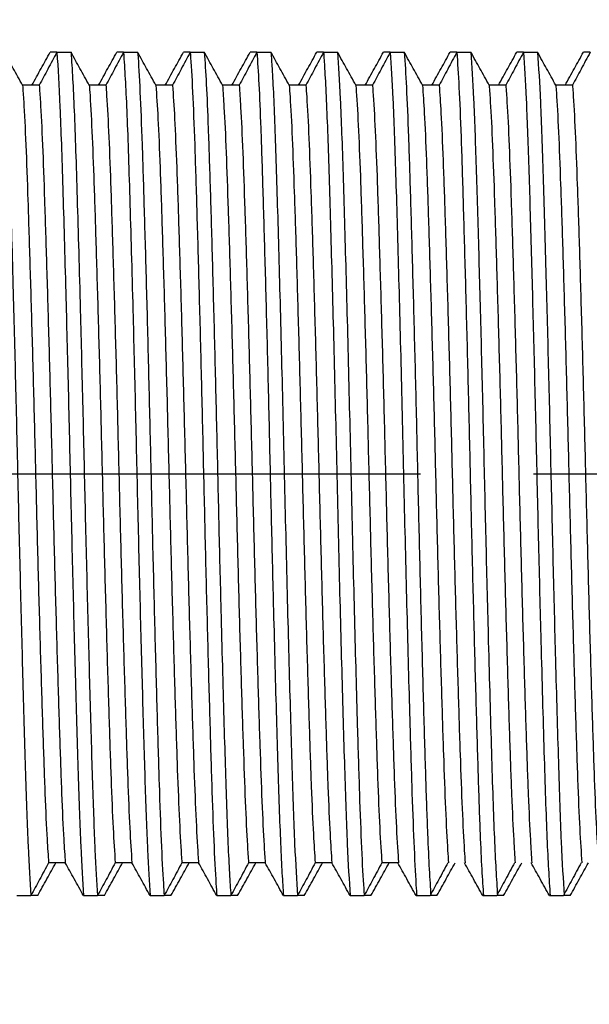
# Model space of a CAD drawing. Units: millimetres. Extents: x -232 to 327, y -306 to 168.
# Drawn here: x -18 to -5, y -12 to 10 of the extents above; entities that cross this region are included whole.
import ezdxf

# ---------------------------------------------------------------- set-up
doc = ezdxf.new("R2010")
doc.units = ezdxf.units.MM
doc.linetypes.add('CENTER', pattern=[50.8, 31.75, -6.35, 6.35, -6.35])
doc.linetypes.add('CENTERX2', pattern=[20.32, 12.7, -2.54, 2.54, -2.54])
for name, color, linetype in [('CL', 1, 'CENTER'), ('DETAIL', 2, 'Continuous'), ('DIMS', 7, 'Continuous')]:
    doc.layers.add(name, color=color, linetype=linetype)
doc.styles.add('FASTRACK', font='arial.ttf', dxfattribs={"height": 10})
doc.dimstyles.new('fastrack', dxfattribs={"dimtxt": 10, "dimasz": 12, "dimexe": 5, "dimexo": 10, "dimgap": 5, "dimtad": 1, "dimtxsty": 'FASTRACK', "dimcen": 2.5, "dimadec": 0, "dimazin": 0, "dimtfac": 1, "dimtmove": 0, "dimatfit": 3, "dimfxl": 0, "dimarcsym": 0})

# ---------------------------------------------------------------- blocks, each defined once
blk = doc.blocks.new('*D5')
at = {"layer": 'Defpoints', "color": 0, "linetype": 'Continuous', "transparency": 16777216}
for p in [(-50.033, 9.491), (-41.527, 9.491), (-50.033, -9.491)]:
    blk.add_point(p, dxfattribs=at)
at = {"layer": 'DIMS', "color": 0, "linetype": 'Continuous', "lineweight": -2, "transparency": 16777216}
for p, q in [((-41.527, 21.491), (-41.527, 143.024)), ((-41.527, -9.491), (-41.527, 9.491)), ((-40.033, 9.491), (-36.527, 9.491)), ((-40.033, -9.491), (-36.527, -9.491)), ((-41.527, -21.491), (-41.527, -33.491))]:
    blk.add_line(p, q, dxfattribs=at)
at = {"layer": 'DIMS', "color": 0, "linetype": 'Continuous', "transparency": 16777216}
for points in [[(-43.527, 21.491), (-39.527, 21.491), (-41.527, 9.491)], [(-43.527, -21.491), (-39.527, -21.491), (-41.527, -9.491)]]:
    blk.add_solid(points, dxfattribs=at)
at = {"layer": 'DIMS', "color": 0, "linetype": 'Continuous', "lineweight": 18, "transparency": 16777216, "insert": (-57.298, 93.112), "char_height": 10, "attachment_point": 2, "rotation": 90, "style": 'FASTRACK'}
blk.add_mtext('%%C19 {\\H0.9x;MIN HOLE}', dxfattribs=at)
blk = doc.blocks.new('*D6')
at = {"layer": 'Defpoints', "color": 0, "transparency": 16777216}
for p in [(-88.233, 143.155), (19.967, 22), (-88.233, -10.081)]:
    blk.add_point(p, dxfattribs=at)
at = {"layer": 'DIMS', "color": 0, "lineweight": -2, "transparency": 16777216}
for p, q in [((-88.233, -0.081), (-88.233, 148.155)), ((19.967, 32), (19.967, 148.155)), ((7.967, 143.155), (-76.233, 143.155))]:
    blk.add_line(p, q, dxfattribs=at)
at = {"layer": 'DIMS', "color": 0, "transparency": 16777216}
for points in [[(-76.233, 145.155), (-76.233, 141.155), (-88.233, 143.155)], [(7.967, 145.155), (7.967, 141.155), (19.967, 143.155)]]:
    blk.add_solid(points, dxfattribs=at)
at = {"layer": 'DIMS', "color": 0, "transparency": 16777216, "insert": (-34.133, 153.26), "char_height": 10, "attachment_point": 5, "style": 'FASTRACK'}
blk.add_mtext('108 MIN', dxfattribs=at)

msp = doc.modelspace()

# ---------------------------------------------------------------- linework, layer by layer
at = {"layer": 'CL', "linetype": 'CENTERX2'}
msp.add_line((-82.378, 0), (107.967, 0), dxfattribs=at)
at = {"layer": 'DETAIL', "lineweight": 25}
for p, q in [((-16.899, 9.491), (-17.051, 9.491)), ((-16.899, 9.491), (-16.582, 9.491)), ((-15.399, 9.491), (-15.551, 9.491)), ((-15.399, 9.491), (-15.082, 9.491)), ((-13.899, 9.491), (-14.051, 9.491)), ((-13.899, 9.491), (-13.582, 9.491)), ((-12.399, 9.491), (-12.551, 9.491)), ((-12.399, 9.491), (-12.082, 9.491)), ((-10.899, 9.491), (-11.051, 9.491)), ((-10.899, 9.491), (-10.582, 9.491)), ((-9.399, 9.491), (-9.551, 9.491)), ((-9.399, 9.491), (-9.082, 9.491)), ((-7.899, 9.491), (-8.051, 9.491)), ((-7.899, 9.491), (-7.582, 9.491)), ((-6.399, 9.491), (-6.551, 9.491)), ((-6.399, 9.491), (-6.082, 9.491)), ((-4.899, 9.491), (-5.051, 9.491)), ((-17.297, 8.75), (-17.672, 8.75)), ((-15.797, 8.75), (-16.172, 8.75)), ((-14.297, 8.75), (-14.672, 8.75)), ((-12.797, 8.75), (-13.172, 8.75)), ((-11.297, 8.75), (-11.672, 8.75)), ((-9.797, 8.75), (-10.172, 8.75)), ((-8.297, 8.75), (-8.672, 8.75)), ((-6.797, 8.75), (-7.172, 8.75)), ((-5.297, 8.75), (-5.672, 8.75)), ((-16.712, -8.75), (-17.087, -8.75)), ((-15.212, -8.75), (-15.587, -8.75)), ((-13.712, -8.75), (-14.087, -8.75)), ((-12.212, -8.75), (-12.587, -8.75)), ((-10.712, -8.75), (-11.087, -8.75)), ((-9.212, -8.75), (-9.587, -8.75)), ((-17.801, -9.491), (-17.485, -9.491)), ((-17.332, -9.491), (-17.485, -9.491)), ((-16.301, -9.491), (-15.985, -9.491)), ((-15.832, -9.491), (-15.985, -9.491)), ((-14.801, -9.491), (-14.485, -9.491)), ((-14.332, -9.491), (-14.485, -9.491)), ((-13.301, -9.491), (-12.985, -9.491)), ((-12.832, -9.491), (-12.985, -9.491)), ((-11.801, -9.491), (-11.485, -9.491)), ((-11.332, -9.491), (-11.485, -9.491)), ((-10.301, -9.491), (-9.985, -9.491)), ((-9.832, -9.491), (-9.985, -9.491)), ((-8.817, -9.491), (-8.5, -9.491)), ((-8.348, -9.491), (-8.5, -9.491)), ((-7.317, -9.491), (-7, -9.491)), ((-6.848, -9.491), (-7, -9.491)), ((-5.817, -9.491), (-5.5, -9.491)), ((-5.348, -9.491), (-5.5, -9.491))]:
    msp.add_line(p, q, dxfattribs=at)
for points, knots in [([(-18.082, 9.491), (-18.059, 9.126), (-18.014, 8.405), (-17.951, 6.49), (-17.888, 4.277), (-17.828, 1.944), (-17.777, -0.318), (-17.723, -2.566), (-17.665, -4.784), (-17.606, -6.801), (-17.548, -8.502), (-17.506, -9.159), (-17.485, -9.491)], [0, 0, 0, 0, 0.111602, 0.220684, 0.331641, 0.422953, 0.512308, 0.60238, 0.693851, 0.795877, 0.89682, 1, 1, 1, 1]), ([(-17.672, 8.75), (-17.707, 8.813), (-17.776, 8.938), (-17.913, 9.185), (-18.015, 9.369), (-18.082, 9.491)], [0, 0, 0, 0, 0.253552, 0.507111, 1, 1, 1, 1]), ([(-17.462, 8.75), (-17.427, 8.813), (-17.358, 8.938), (-17.221, 9.185), (-17.119, 9.369), (-17.051, 9.491)], [0, 0, 0, 0, 0.2535581, 0.507115, 1, 1, 1, 1]), ([(-16.899, 9.491), (-16.933, 9.428), (-17.001, 9.302), (-17.134, 9.055), (-17.232, 8.871), (-17.297, 8.75)], [0, 0, 0, 0, 0.255325, 0.51065, 1, 1, 1, 1]), ([(-16.899, 9.491), (-16.876, 9.126), (-16.831, 8.405), (-16.768, 6.49), (-16.705, 4.277), (-16.645, 1.944), (-16.593, -0.318), (-16.54, -2.566), (-16.481, -4.784), (-16.423, -6.801), (-16.365, -8.502), (-16.323, -9.159), (-16.301, -9.491)], [0, 0, 0, 0, 0.111602, 0.220684, 0.331641, 0.422953, 0.512308, 0.602381, 0.693851, 0.795877, 0.89682, 1, 1, 1, 1]), ([(-16.582, 9.491), (-16.558, 9.103), (-16.51, 8.336), (-16.445, 6.269), (-16.379, 3.92), (-16.318, 1.512), (-16.267, -0.755), (-16.212, -2.988), (-16.155, -5.123), (-16.1, -7.007), (-16.044, -8.567), (-16.005, -9.181), (-15.985, -9.491)], [0, 0, 0, 0, 0.117371, 0.232113, 0.349152, 0.440252, 0.529322, 0.619845, 0.71132, 0.807183, 0.902615, 1, 1, 1, 1]), ([(-16.172, 8.75), (-16.207, 8.813), (-16.276, 8.938), (-16.413, 9.185), (-16.515, 9.369), (-16.582, 9.491)], [0, 0, 0, 0, 0.2535581, 0.507115, 1, 1, 1, 1]), ([(-15.962, 8.75), (-15.927, 8.813), (-15.858, 8.938), (-15.721, 9.185), (-15.619, 9.369), (-15.551, 9.491)], [0, 0, 0, 0, 0.253552, 0.507111, 1, 1, 1, 1]), ([(-15.399, 9.491), (-15.433, 9.428), (-15.501, 9.302), (-15.634, 9.055), (-15.732, 8.871), (-15.797, 8.75)], [0, 0, 0, 0, 0.2553338, 0.5106584, 1, 1, 1, 1]), ([(-15.399, 9.491), (-15.375, 9.103), (-15.327, 8.336), (-15.261, 6.269), (-15.195, 3.92), (-15.134, 1.512), (-15.084, -0.755), (-15.029, -2.988), (-14.972, -5.123), (-14.917, -7.007), (-14.861, -8.567), (-14.821, -9.181), (-14.801, -9.491)], [0, 0, 0, 0, 0.117371, 0.232113, 0.349152, 0.440252, 0.529322, 0.619845, 0.71132, 0.807183, 0.902615, 1, 1, 1, 1]), ([(-15.082, 9.491), (-15.081, 9.478), (-15.064, 9.249), (-15.03, 8.659), (-14.982, 7.463), (-14.937, 5.971), (-14.887, 4.233), (-14.838, 2.316), (-14.79, 0.32), (-14.745, -1.687), (-14.695, -3.638), (-14.646, -5.443), (-14.599, -7.019), (-14.553, -8.312), (-14.514, -9.089), (-14.491, -9.404), (-14.485, -9.491)], [0, 0, 0, 0, 0.005039, 0.086292, 0.166382, 0.245503, 0.32638, 0.407596, 0.487504, 0.566749, 0.647724, 0.728889, 0.808603, 0.888009, 0.969069, 1, 1, 1, 1]), ([(-14.672, 8.75), (-14.707, 8.813), (-14.776, 8.938), (-14.913, 9.185), (-15.015, 9.369), (-15.082, 9.491)], [0, 0, 0, 0, 0.253552, 0.507119, 1, 1, 1, 1]), ([(-14.462, 8.75), (-14.427, 8.813), (-14.358, 8.938), (-14.221, 9.185), (-14.119, 9.369), (-14.051, 9.491)], [0, 0, 0, 0, 0.253552, 0.507119, 1, 1, 1, 1]), ([(-13.899, 9.491), (-13.933, 9.428), (-14.001, 9.302), (-14.134, 9.055), (-14.232, 8.871), (-14.297, 8.75)], [0, 0, 0, 0, 0.255325, 0.51065, 1, 1, 1, 1]), ([(-13.899, 9.491), (-13.898, 9.478), (-13.881, 9.249), (-13.846, 8.659), (-13.799, 7.463), (-13.753, 5.971), (-13.704, 4.233), (-13.654, 2.316), (-13.607, 0.32), (-13.562, -1.687), (-13.512, -3.638), (-13.463, -5.443), (-13.416, -7.019), (-13.37, -8.312), (-13.33, -9.089), (-13.308, -9.404), (-13.301, -9.491)], [0, 0, 0, 0, 0.005039, 0.086292, 0.166382, 0.245503, 0.32638, 0.407596, 0.487504, 0.566749, 0.647724, 0.728889, 0.808603, 0.888009, 0.969069, 1, 1, 1, 1]), ([(-13.582, 9.491), (-13.568, 9.271), (-13.538, 8.834), (-13.493, 7.777), (-13.45, 6.422), (-13.401, 4.748), (-13.352, 2.871), (-13.303, 0.889), (-13.258, -1.121), (-13.204, -3.313), (-13.143, -5.553), (-13.082, -7.586), (-13.028, -8.858), (-12.996, -9.332), (-12.985, -9.491)], [0, 0, 0, 0, 0.072348, 0.143995, 0.222999, 0.303512, 0.384831, 0.465301, 0.544311, 0.624962, 0.73309, 0.838829, 0.945996, 1, 1, 1, 1]), ([(-13.172, 8.75), (-13.207, 8.813), (-13.276, 8.938), (-13.413, 9.185), (-13.515, 9.369), (-13.582, 9.491)], [0, 0, 0, 0, 0.253552, 0.507111, 1, 1, 1, 1]), ([(-12.962, 8.75), (-12.927, 8.813), (-12.858, 8.938), (-12.721, 9.185), (-12.619, 9.369), (-12.551, 9.491)], [0, 0, 0, 0, 0.2535581, 0.507115, 1, 1, 1, 1]), ([(-12.399, 9.491), (-12.433, 9.428), (-12.501, 9.302), (-12.634, 9.055), (-12.732, 8.871), (-12.797, 8.75)], [0, 0, 0, 0, 0.255325, 0.51065, 1, 1, 1, 1]), ([(-12.399, 9.491), (-12.384, 9.271), (-12.355, 8.834), (-12.31, 7.777), (-12.267, 6.422), (-12.218, 4.748), (-12.168, 2.871), (-12.12, 0.889), (-12.075, -1.121), (-12.021, -3.313), (-11.96, -5.553), (-11.899, -7.586), (-11.845, -8.858), (-11.812, -9.332), (-11.801, -9.491)], [0, 0, 0, 0, 0.072348, 0.143995, 0.222999, 0.303512, 0.38483, 0.465301, 0.54431, 0.624961, 0.73309, 0.838829, 0.945996, 1, 1, 1, 1]), ([(-12.082, 9.491), (-12.074, 9.375), (-12.044, 8.952), (-11.992, 7.808), (-11.932, 5.835), (-11.866, 3.438), (-11.801, 0.796), (-11.74, -1.901), (-11.674, -4.456), (-11.61, -6.671), (-11.55, -8.461), (-11.507, -9.145), (-11.485, -9.491)], [0, 0, 0, 0, 0.040376, 0.147962, 0.253604, 0.361695, 0.469114, 0.574842, 0.68301, 0.788843, 0.893234, 1, 1, 1, 1]), ([(-11.672, 8.75), (-11.707, 8.813), (-11.776, 8.938), (-11.913, 9.185), (-12.015, 9.369), (-12.082, 9.491)], [0, 0, 0, 0, 0.2535581, 0.507115, 1, 1, 1, 1]), ([(-11.462, 8.75), (-11.427, 8.813), (-11.358, 8.938), (-11.221, 9.185), (-11.119, 9.369), (-11.051, 9.491)], [0, 0, 0, 0, 0.2535581, 0.507115, 1, 1, 1, 1]), ([(-10.899, 9.491), (-10.933, 9.428), (-11.001, 9.302), (-11.134, 9.055), (-11.232, 8.871), (-11.297, 8.75)], [0, 0, 0, 0, 0.255325, 0.51065, 1, 1, 1, 1]), ([(-10.899, 9.491), (-10.891, 9.375), (-10.861, 8.952), (-10.809, 7.808), (-10.749, 5.835), (-10.682, 3.438), (-10.618, 0.796), (-10.557, -1.901), (-10.491, -4.456), (-10.427, -6.671), (-10.367, -8.461), (-10.323, -9.145), (-10.301, -9.491)], [0, 0, 0, 0, 0.040376, 0.147962, 0.253604, 0.361695, 0.469114, 0.574842, 0.68301, 0.788843, 0.893234, 1, 1, 1, 1]), ([(-10.582, 9.491), (-10.562, 9.177), (-10.52, 8.524), (-10.461, 6.803), (-10.397, 4.591), (-10.33, 2.037), (-10.269, -0.658), (-10.205, -3.307), (-10.144, -5.523), (-10.092, -7.232), (-10.046, -8.48), (-10.009, -9.166), (-9.988, -9.44), (-9.985, -9.491)], [0, 0, 0, 0, 0.098418, 0.204347, 0.311402, 0.419586, 0.52537, 0.632622, 0.740741, 0.8202, 0.900015, 0.981264, 1, 1, 1, 1]), ([(-10.172, 8.75), (-10.207, 8.813), (-10.276, 8.938), (-10.413, 9.185), (-10.515, 9.369), (-10.582, 9.491)], [0, 0, 0, 0, 0.253552, 0.507119, 1, 1, 1, 1]), ([(-9.962, 8.75), (-9.927, 8.813), (-9.858, 8.938), (-9.721, 9.185), (-9.619, 9.369), (-9.551, 9.491)], [0, 0, 0, 0, 0.253552, 0.507119, 1, 1, 1, 1]), ([(-9.399, 9.491), (-9.433, 9.428), (-9.501, 9.302), (-9.634, 9.055), (-9.732, 8.871), (-9.797, 8.75)], [0, 0, 0, 0, 0.255325, 0.510658, 1, 1, 1, 1]), ([(-9.399, 9.491), (-9.379, 9.177), (-9.337, 8.524), (-9.277, 6.803), (-9.213, 4.591), (-9.147, 2.037), (-9.086, -0.658), (-9.021, -3.307), (-8.96, -5.523), (-8.909, -7.232), (-8.862, -8.48), (-8.825, -9.166), (-8.805, -9.44), (-8.801, -9.491)], [0, 0, 0, 0, 0.098418, 0.204347, 0.311402, 0.419586, 0.52537, 0.632621, 0.740741, 0.8202, 0.900015, 0.981264, 1, 1, 1, 1]), ([(-9.082, 9.491), (-9.066, 9.25), (-9.035, 8.771), (-8.987, 7.619), (-8.943, 6.187), (-8.894, 4.477), (-8.844, 2.578), (-8.796, 0.588), (-8.751, -1.421), (-8.702, -3.383), (-8.652, -5.215), (-8.605, -6.825), (-8.563, -8.046), (-8.522, -8.942), (-8.497, -9.308), (-8.485, -9.491)], [0, 0, 0, 0, 0.078378, 0.155821, 0.234822, 0.315525, 0.396787, 0.476957, 0.556027, 0.636847, 0.718078, 0.798072, 0.877247, 0.938433, 1, 1, 1, 1]), ([(-8.672, 8.75), (-8.707, 8.813), (-8.776, 8.938), (-8.913, 9.185), (-9.015, 9.369), (-9.082, 9.491)], [0, 0, 0, 0, 0.253552, 0.507119, 1, 1, 1, 1]), ([(-8.462, 8.75), (-8.427, 8.813), (-8.358, 8.938), (-8.221, 9.185), (-8.119, 9.369), (-8.051, 9.491)], [0, 0, 0, 0, 0.253552, 0.507119, 1, 1, 1, 1]), ([(-7.899, 9.491), (-7.933, 9.428), (-8.001, 9.302), (-8.134, 9.055), (-8.232, 8.871), (-8.297, 8.75)], [0, 0, 0, 0, 0.255325, 0.51065, 1, 1, 1, 1]), ([(-7.899, 9.491), (-7.883, 9.25), (-7.851, 8.771), (-7.804, 7.619), (-7.76, 6.187), (-7.711, 4.477), (-7.661, 2.578), (-7.613, 0.588), (-7.568, -1.421), (-7.519, -3.383), (-7.469, -5.215), (-7.422, -6.825), (-7.38, -8.046), (-7.339, -8.942), (-7.314, -9.308), (-7.301, -9.491)], [0, 0, 0, 0, 0.078378, 0.155821, 0.234822, 0.315525, 0.396787, 0.476957, 0.556026, 0.636847, 0.718078, 0.798072, 0.877247, 0.938433, 1, 1, 1, 1]), ([(-7.582, 9.491), (-7.562, 9.176), (-7.522, 8.553), (-7.466, 6.961), (-7.41, 5.048), (-7.352, 2.894), (-7.298, 0.657), (-7.247, -1.609), (-7.186, -4.001), (-7.121, -6.319), (-7.056, -8.352), (-7.008, -9.108), (-6.985, -9.491)], [0, 0, 0, 0, 0.098688, 0.195353, 0.292603, 0.384084, 0.474513, 0.563628, 0.654784, 0.77046, 0.883925, 1, 1, 1, 1]), ([(-7.172, 8.75), (-7.207, 8.813), (-7.276, 8.938), (-7.413, 9.185), (-7.515, 9.369), (-7.582, 9.491)], [0, 0, 0, 0, 0.2535581, 0.507115, 1, 1, 1, 1]), ([(-6.962, 8.75), (-6.927, 8.813), (-6.858, 8.938), (-6.721, 9.185), (-6.619, 9.369), (-6.551, 9.491)], [0, 0, 0, 0, 0.2535581, 0.507115, 1, 1, 1, 1]), ([(-6.399, 9.491), (-6.433, 9.428), (-6.501, 9.302), (-6.634, 9.055), (-6.732, 8.871), (-6.797, 8.75)], [0, 0, 0, 0, 0.255325, 0.51065, 1, 1, 1, 1]), ([(-6.399, 9.491), (-6.379, 9.176), (-6.339, 8.553), (-6.282, 6.961), (-6.226, 5.048), (-6.169, 2.894), (-6.115, 0.657), (-6.064, -1.609), (-6.003, -4.001), (-5.938, -6.319), (-5.872, -8.352), (-5.825, -9.108), (-5.801, -9.491)], [0, 0, 0, 0, 0.098688, 0.195353, 0.292603, 0.384084, 0.474512, 0.563628, 0.654783, 0.770459, 0.883925, 1, 1, 1, 1]), ([(-6.082, 9.491), (-6.061, 9.154), (-6.018, 8.487), (-5.959, 6.754), (-5.9, 4.707), (-5.841, 2.47), (-5.788, 0.22), (-5.736, -2.04), (-5.677, -4.356), (-5.614, -6.538), (-5.552, -8.42), (-5.507, -9.131), (-5.485, -9.491)], [0, 0, 0, 0, 0.10448, 0.206671, 0.310079, 0.401537, 0.491498, 0.580946, 0.672294, 0.781878, 0.889696, 1, 1, 1, 1]), ([(-5.672, 8.75), (-5.707, 8.813), (-5.776, 8.938), (-5.913, 9.185), (-6.015, 9.369), (-6.082, 9.491)], [0, 0, 0, 0, 0.2535581, 0.507115, 1, 1, 1, 1]), ([(-5.462, 8.75), (-5.427, 8.813), (-5.358, 8.938), (-5.221, 9.185), (-5.119, 9.369), (-5.051, 9.491)], [0, 0, 0, 0, 0.253552, 0.507111, 1, 1, 1, 1]), ([(-4.899, 9.491), (-4.933, 9.428), (-5.001, 9.302), (-5.134, 9.055), (-5.232, 8.871), (-5.297, 8.75)], [0, 0, 0, 0, 0.2553338, 0.5106584, 1, 1, 1, 1]), ([(-17.672, 8.75), (-17.664, 8.633), (-17.639, 8.286), (-17.598, 7.456), (-17.553, 6.186), (-17.505, 4.663), (-17.455, 2.94), (-17.406, 1.107), (-17.361, -0.763), (-17.313, -2.607), (-17.263, -4.358), (-17.214, -5.923), (-17.169, -7.241), (-17.126, -8.186), (-17.098, -8.586), (-17.087, -8.75)], [0, 0, 0, 0, 0.041987, 0.124429, 0.205094, 0.286954, 0.369888, 0.452207, 0.532812, 0.614836, 0.697784, 0.779966, 0.860551, 0.942726, 1, 1, 1, 1]), ([(-17.297, 8.75), (-17.289, 8.633), (-17.264, 8.286), (-17.223, 7.456), (-17.178, 6.186), (-17.13, 4.663), (-17.08, 2.94), (-17.031, 1.107), (-16.986, -0.763), (-16.938, -2.607), (-16.888, -4.358), (-16.839, -5.923), (-16.794, -7.241), (-16.751, -8.186), (-16.723, -8.586), (-16.712, -8.75)], [0, 0, 0, 0, 0.041987, 0.124429, 0.205093, 0.286954, 0.369888, 0.452206, 0.532812, 0.614836, 0.697783, 0.779966, 0.860551, 0.942724, 1, 1, 1, 1]), ([(-16.172, 8.75), (-16.168, 8.701), (-16.148, 8.431), (-16.112, 7.767), (-16.065, 6.574), (-16.019, 5.117), (-15.969, 3.444), (-15.92, 1.633), (-15.874, -0.233), (-15.827, -2.091), (-15.777, -3.877), (-15.728, -5.502), (-15.682, -6.892), (-15.635, -8.026), (-15.603, -8.51), (-15.587, -8.75)], [0, 0, 0, 0, 0.018446, 0.101196, 0.182304, 0.263572, 0.346377, 0.429046, 0.509973, 0.591445, 0.674306, 0.756881, 0.837667, 0.919328, 1, 1, 1, 1]), ([(-15.797, 8.75), (-15.793, 8.701), (-15.773, 8.431), (-15.737, 7.767), (-15.69, 6.574), (-15.644, 5.117), (-15.594, 3.444), (-15.545, 1.633), (-15.499, -0.233), (-15.452, -2.091), (-15.402, -3.877), (-15.353, -5.502), (-15.307, -6.892), (-15.26, -8.026), (-15.228, -8.51), (-15.212, -8.75)], [0, 0, 0, 0, 0.018445, 0.101196, 0.182303, 0.263571, 0.346376, 0.429045, 0.509973, 0.591444, 0.674306, 0.75688, 0.837666, 0.919327, 1, 1, 1, 1]), ([(-14.672, 8.75), (-14.657, 8.519), (-14.625, 8.046), (-14.578, 6.936), (-14.532, 5.554), (-14.483, 3.936), (-14.434, 2.154), (-14.386, 0.297), (-14.341, -1.569), (-14.291, -3.383), (-14.242, -5.062), (-14.195, -6.528), (-14.149, -7.73), (-14.112, -8.414), (-14.091, -8.693), (-14.087, -8.75)], [0, 0, 0, 0, 0.07783, 0.15956, 0.240301, 0.322835, 0.405714, 0.487258, 0.568126, 0.650759, 0.733587, 0.814934, 0.895966, 0.978686, 1, 1, 1, 1]), ([(-14.297, 8.75), (-14.282, 8.519), (-14.25, 8.046), (-14.203, 6.936), (-14.157, 5.554), (-14.108, 3.936), (-14.059, 2.154), (-14.011, 0.297), (-13.966, -1.569), (-13.916, -3.383), (-13.867, -5.062), (-13.82, -6.528), (-13.774, -7.73), (-13.737, -8.414), (-13.716, -8.693), (-13.712, -8.75)], [0, 0, 0, 0, 0.07783, 0.15956, 0.240301, 0.322834, 0.405713, 0.487258, 0.568125, 0.650759, 0.733586, 0.814933, 0.895965, 0.978685, 1, 1, 1, 1]), ([(-13.172, 8.75), (-13.161, 8.595), (-13.134, 8.205), (-13.091, 7.282), (-13.046, 5.973), (-12.997, 4.415), (-12.948, 2.67), (-12.899, 0.827), (-12.854, -1.043), (-12.805, -2.878), (-12.756, -4.606), (-12.708, -6.138), (-12.662, -7.417), (-12.621, -8.267), (-12.596, -8.624), (-12.587, -8.75)], [0, 0, 0, 0, 0.054417, 0.136646, 0.217233, 0.29936, 0.382309, 0.464391, 0.544984, 0.627252, 0.710192, 0.792117, 0.872754, 0.95515, 1, 1, 1, 1]), ([(-12.797, 8.75), (-12.786, 8.595), (-12.759, 8.205), (-12.716, 7.282), (-12.671, 5.973), (-12.622, 4.415), (-12.573, 2.67), (-12.524, 0.827), (-12.479, -1.043), (-12.43, -2.878), (-12.381, -4.606), (-12.333, -6.138), (-12.287, -7.417), (-12.246, -8.267), (-12.221, -8.624), (-12.212, -8.75)], [0, 0, 0, 0, 0.0544171, 0.1366452, 0.2172326, 0.2993587, 0.3823079, 0.4643911, 0.544984, 0.6272515, 0.7101916, 0.7921167, 0.8727535, 0.9551501, 1, 1, 1, 1]), ([(-11.672, 8.75), (-11.666, 8.666), (-11.643, 8.355), (-11.604, 7.606), (-11.559, 6.371), (-11.511, 4.879), (-11.462, 3.178), (-11.412, 1.355), (-11.367, -0.513), (-11.319, -2.365), (-11.27, -4.133), (-11.221, -5.727), (-11.176, -7.08), (-11.13, -8.112), (-11.1, -8.551), (-11.087, -8.75)], [0, 0, 0, 0, 0.030906, 0.11351, 0.194334, 0.275931, 0.35882, 0.44132, 0.522028, 0.603807, 0.68673, 0.769113, 0.849744, 0.931691, 1, 1, 1, 1]), ([(-11.297, 8.75), (-11.291, 8.666), (-11.268, 8.355), (-11.229, 7.606), (-11.184, 6.371), (-11.136, 4.879), (-11.087, 3.178), (-11.037, 1.355), (-10.992, -0.513), (-10.944, -2.365), (-10.895, -4.133), (-10.846, -5.727), (-10.801, -7.08), (-10.755, -8.112), (-10.725, -8.551), (-10.712, -8.75)], [0, 0, 0, 0, 0.030906, 0.11351, 0.194334, 0.275931, 0.358819, 0.441319, 0.522028, 0.603806, 0.686729, 0.769112, 0.849743, 0.931691, 1, 1, 1, 1]), ([(-10.172, 8.75), (-10.171, 8.731), (-10.153, 8.496), (-10.118, 7.905), (-10.071, 6.749), (-10.025, 5.324), (-9.976, 3.677), (-9.926, 1.879), (-9.88, 0.017), (-9.833, -1.846), (-9.784, -3.646), (-9.734, -5.296), (-9.688, -6.726), (-9.641, -7.887), (-9.607, -8.487), (-9.588, -8.727), (-9.587, -8.75)], [0, 0, 0, 0, 0.00735, 0.090198, 0.171613, 0.252589, 0.335284, 0.41807, 0.499279, 0.580445, 0.663218, 0.745929, 0.826941, 0.908315, 0.991151, 1, 1, 1, 1]), ([(-9.797, 8.75), (-9.796, 8.731), (-9.778, 8.496), (-9.743, 7.905), (-9.696, 6.749), (-9.65, 5.324), (-9.601, 3.677), (-9.551, 1.879), (-9.505, 0.017), (-9.458, -1.846), (-9.409, -3.646), (-9.359, -5.296), (-9.313, -6.726), (-9.267, -7.887), (-9.232, -8.487), (-9.213, -8.727), (-9.212, -8.75)], [0, 0, 0, 0, 0.00735, 0.090198, 0.171613, 0.252589, 0.335283, 0.41807, 0.499279, 0.580445, 0.663217, 0.745929, 0.826941, 0.908315, 0.991151, 1, 1, 1, 1]), ([(-8.672, 8.75), (-8.659, 8.556), (-8.629, 8.122), (-8.584, 7.102), (-8.539, 5.754), (-8.49, 4.164), (-8.44, 2.398), (-8.392, 0.547), (-8.347, -1.322), (-8.298, -3.146), (-8.248, -4.85), (-8.201, -6.347), (-8.155, -7.586), (-8.116, -8.346), (-8.093, -8.661), (-8.087, -8.75)], [0, 0, 0, 0, 0.066821, 0.1488, 0.22942, 0.311778, 0.394706, 0.476519, 0.557208, 0.639685, 0.722582, 0.804216, 0.885013, 0.967597, 1, 1, 1, 1]), ([(-8.297, 8.75), (-8.284, 8.556), (-8.254, 8.122), (-8.209, 7.102), (-8.164, 5.754), (-8.115, 4.164), (-8.065, 2.398), (-8.017, 0.547), (-7.972, -1.322), (-7.923, -3.146), (-7.873, -4.85), (-7.826, -6.347), (-7.78, -7.586), (-7.741, -8.346), (-7.718, -8.661), (-7.712, -8.75)], [0, 0, 0, 0, 0.06682, 0.1488, 0.229419, 0.311777, 0.394705, 0.476518, 0.557208, 0.639685, 0.722581, 0.804215, 0.885013, 0.967595, 1, 1, 1, 1]), ([(-7.172, 8.75), (-7.163, 8.629), (-7.138, 8.277), (-7.097, 7.437), (-7.052, 6.163), (-7.004, 4.636), (-6.954, 2.91), (-6.905, 1.076), (-6.86, -0.793), (-6.812, -2.637), (-6.762, -4.385), (-6.714, -5.947), (-6.669, -7.261), (-6.625, -8.195), (-6.598, -8.59), (-6.587, -8.75)], [0, 0, 0, 0, 0.043356, 0.125776, 0.206426, 0.288318, 0.371255, 0.45355, 0.534148, 0.616201, 0.699149, 0.781305, 0.86189, 0.94409, 1, 1, 1, 1]), ([(-6.797, 8.75), (-6.788, 8.629), (-6.763, 8.277), (-6.722, 7.437), (-6.677, 6.163), (-6.629, 4.636), (-6.579, 2.91), (-6.53, 1.076), (-6.485, -0.793), (-6.437, -2.637), (-6.387, -4.385), (-6.339, -5.947), (-6.294, -7.261), (-6.25, -8.195), (-6.223, -8.59), (-6.212, -8.75)], [0, 0, 0, 0, 0.043354, 0.125775, 0.206426, 0.288317, 0.371254, 0.453549, 0.534148, 0.6162, 0.699148, 0.781304, 0.86189, 0.94409, 1, 1, 1, 1]), ([(-5.672, 8.75), (-5.668, 8.697), (-5.648, 8.423), (-5.611, 7.75), (-5.565, 6.552), (-5.518, 5.091), (-5.468, 3.415), (-5.419, 1.602), (-5.373, -0.263), (-5.326, -2.121), (-5.276, -3.905), (-5.227, -5.527), (-5.182, -6.913), (-5.135, -8.035), (-5.102, -8.514), (-5.087, -8.75)], [0, 0, 0, 0, 0.019817, 0.102553, 0.183623, 0.26493, 0.347745, 0.430398, 0.511296, 0.592802, 0.675672, 0.758228, 0.838992, 0.920686, 1, 1, 1, 1]), ([(-5.297, 8.75), (-5.293, 8.697), (-5.273, 8.423), (-5.236, 7.75), (-5.19, 6.552), (-5.143, 5.091), (-5.093, 3.415), (-5.044, 1.602), (-4.998, -0.263), (-4.951, -2.121), (-4.901, -3.905), (-4.852, -5.527), (-4.807, -6.913), (-4.76, -8.035), (-4.727, -8.514), (-4.712, -8.75)], [0, 0, 0, 0, 0.019817, 0.102552, 0.183623, 0.264929, 0.347745, 0.430397, 0.511295, 0.592802, 0.675672, 0.758227, 0.838991, 0.920686, 1, 1, 1, 1]), ([(-17.087, -8.75), (-17.12, -8.813), (-17.188, -8.94), (-17.32, -9.187), (-17.419, -9.37), (-17.485, -9.491)], [0, 0, 0, 0, 0.2553315, 0.5106558, 1, 1, 1, 1]), ([(-17.332, -9.491), (-17.298, -9.428), (-17.228, -9.303), (-17.091, -9.056), (-16.989, -8.872), (-16.922, -8.75)], [0, 0, 0, 0, 0.253557, 0.507116, 1, 1, 1, 1]), ([(-16.301, -9.491), (-16.336, -9.428), (-16.405, -9.303), (-16.542, -9.056), (-16.644, -8.872), (-16.712, -8.75)], [0, 0, 0, 0, 0.253557, 0.507116, 1, 1, 1, 1]), ([(-15.587, -8.75), (-15.62, -8.813), (-15.688, -8.94), (-15.82, -9.187), (-15.919, -9.37), (-15.985, -9.491)], [0, 0, 0, 0, 0.2553231, 0.5106558, 1, 1, 1, 1]), ([(-15.832, -9.491), (-15.798, -9.428), (-15.728, -9.303), (-15.591, -9.056), (-15.489, -8.872), (-15.422, -8.75)], [0, 0, 0, 0, 0.253566, 0.507116, 1, 1, 1, 1]), ([(-14.801, -9.491), (-14.836, -9.428), (-14.906, -9.303), (-15.042, -9.056), (-15.144, -8.872), (-15.212, -8.75)], [0, 0, 0, 0, 0.253563, 0.50712, 1, 1, 1, 1]), ([(-14.087, -8.75), (-14.12, -8.813), (-14.188, -8.94), (-14.32, -9.187), (-14.419, -9.37), (-14.485, -9.491)], [0, 0, 0, 0, 0.2553315, 0.5106558, 1, 1, 1, 1]), ([(-14.332, -9.491), (-14.298, -9.428), (-14.228, -9.303), (-14.091, -9.056), (-13.989, -8.872), (-13.922, -8.75)], [0, 0, 0, 0, 0.253563, 0.50712, 1, 1, 1, 1]), ([(-13.301, -9.491), (-13.336, -9.428), (-13.406, -9.303), (-13.542, -9.056), (-13.644, -8.872), (-13.712, -8.75)], [0, 0, 0, 0, 0.253566, 0.507116, 1, 1, 1, 1]), ([(-12.587, -8.75), (-12.62, -8.813), (-12.688, -8.94), (-12.82, -9.187), (-12.919, -9.37), (-12.985, -9.491)], [0, 0, 0, 0, 0.2553315, 0.5106558, 1, 1, 1, 1]), ([(-12.832, -9.491), (-12.798, -9.428), (-12.728, -9.303), (-12.591, -9.056), (-12.489, -8.872), (-12.422, -8.75)], [0, 0, 0, 0, 0.253557, 0.507116, 1, 1, 1, 1]), ([(-11.801, -9.491), (-11.836, -9.428), (-11.905, -9.303), (-12.042, -9.056), (-12.144, -8.872), (-12.212, -8.75)], [0, 0, 0, 0, 0.253557, 0.507116, 1, 1, 1, 1]), ([(-11.087, -8.75), (-11.12, -8.813), (-11.188, -8.94), (-11.32, -9.187), (-11.419, -9.37), (-11.485, -9.491)], [0, 0, 0, 0, 0.2553231, 0.5106558, 1, 1, 1, 1]), ([(-11.332, -9.491), (-11.298, -9.428), (-11.228, -9.303), (-11.091, -9.056), (-10.989, -8.872), (-10.922, -8.75)], [0, 0, 0, 0, 0.253566, 0.507116, 1, 1, 1, 1]), ([(-10.301, -9.491), (-10.336, -9.428), (-10.405, -9.303), (-10.542, -9.056), (-10.644, -8.872), (-10.712, -8.75)], [0, 0, 0, 0, 0.253563, 0.50712, 1, 1, 1, 1]), ([(-9.587, -8.75), (-9.62, -8.813), (-9.688, -8.94), (-9.82, -9.187), (-9.919, -9.37), (-9.985, -9.491)], [0, 0, 0, 0, 0.2553315, 0.5106558, 1, 1, 1, 1]), ([(-9.832, -9.491), (-9.798, -9.428), (-9.728, -9.303), (-9.591, -9.056), (-9.489, -8.872), (-9.422, -8.75)], [0, 0, 0, 0, 0.253563, 0.507112, 1, 1, 1, 1]), ([(-8.817, -9.491), (-8.852, -9.428), (-8.921, -9.303), (-9.058, -9.056), (-9.16, -8.872), (-9.227, -8.75)], [0, 0, 0, 0, 0.253563, 0.507112, 1, 1, 1, 1]), ([(-8.102, -8.75), (-8.136, -8.813), (-8.204, -8.94), (-8.336, -9.187), (-8.435, -9.37), (-8.5, -9.491)], [0, 0, 0, 0, 0.2553315, 0.5106558, 1, 1, 1, 1]), ([(-8.348, -9.491), (-8.314, -9.428), (-8.244, -9.303), (-8.107, -9.056), (-8.005, -8.872), (-7.938, -8.75)], [0, 0, 0, 0, 0.253563, 0.50712, 1, 1, 1, 1]), ([(-7.317, -9.491), (-7.352, -9.428), (-7.421, -9.303), (-7.558, -9.056), (-7.66, -8.872), (-7.727, -8.75)], [0, 0, 0, 0, 0.253563, 0.507112, 1, 1, 1, 1]), ([(-6.602, -8.75), (-6.636, -8.813), (-6.704, -8.94), (-6.836, -9.187), (-6.935, -9.37), (-7, -9.491)], [0, 0, 0, 0, 0.2553315, 0.5106558, 1, 1, 1, 1]), ([(-6.848, -9.491), (-6.814, -9.428), (-6.744, -9.303), (-6.607, -9.056), (-6.505, -8.872), (-6.438, -8.75)], [0, 0, 0, 0, 0.253563, 0.50712, 1, 1, 1, 1]), ([(-5.817, -9.491), (-5.852, -9.428), (-5.921, -9.303), (-6.058, -9.056), (-6.16, -8.872), (-6.227, -8.75)], [0, 0, 0, 0, 0.253563, 0.507112, 1, 1, 1, 1]), ([(-5.102, -8.75), (-5.136, -8.813), (-5.204, -8.94), (-5.336, -9.187), (-5.435, -9.37), (-5.5, -9.491)], [0, 0, 0, 0, 0.2553315, 0.5106558, 1, 1, 1, 1]), ([(-5.348, -9.491), (-5.314, -9.428), (-5.244, -9.303), (-5.107, -9.056), (-5.005, -8.872), (-4.938, -8.75)], [0, 0, 0, 0, 0.253563, 0.50712, 1, 1, 1, 1])]:
    msp.add_open_spline(points, degree=3, knots=knots, dxfattribs=at)

# ---------------------------------------------------------------- dimensions: what is measured, and where the dimension line sits
at = {"layer": 'DIMS'}
dim = msp.add_linear_dim(base=(-88.233, 143.155), p1=(19.967, 22), p2=(-88.233, -10.081), text='<> MIN', dimstyle='fastrack', override={"dimdec": 0}, dxfattribs=at)
dim.commit()
dim.dimension.update_dxf_attribs({"geometry": '*D6', "text_midpoint": (-34.133, 153.26)})
at = {"layer": 'DIMS', "linetype": 'Continuous', "lineweight": 18}
dim = msp.add_linear_dim(base=(-41.527, 9.491), p1=(-50.033, -9.491), p2=(-50.033, 9.491), angle=90, text='%%C<> {\\H0.9x;MIN HOLE}', dimstyle='fastrack', override={"dimdec": 0}, dxfattribs=at)
dim.commit()
dim.dimension.update_dxf_attribs({"geometry": '*D5', "text_midpoint": (-41.527, 93.112), "dimtype": 160})

doc.saveas('drawing.dxf')
